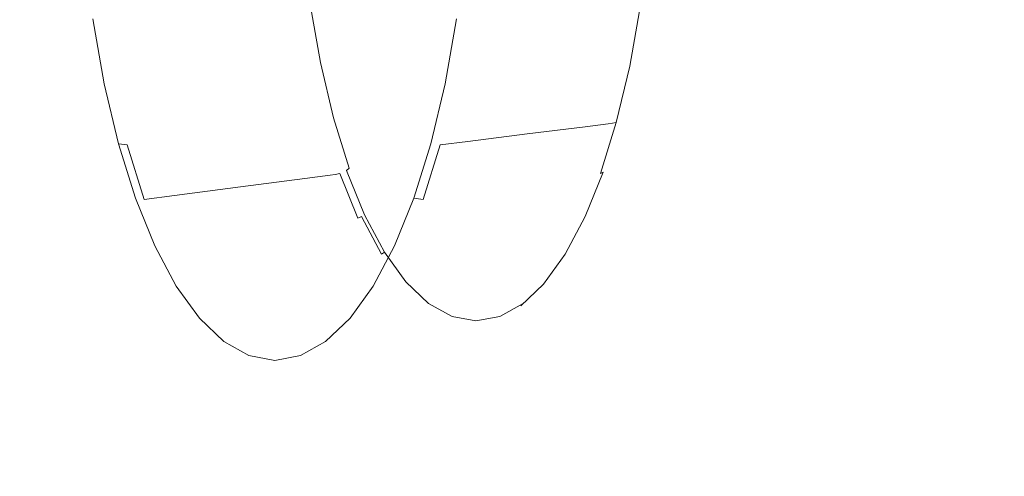
# Model space of a CAD drawing. Extents: x 35 to 1635, y -780 to -30.
# Drawn here: x 104 to 171, y -455 to -424 of the extents above; entities that cross this region are included whole.
import ezdxf

# ---------------------------------------------------------------- set-up
doc = ezdxf.new("R2010")
doc.units = 0
doc.header["$LTSCALE"] = 500
doc.header["$MEASUREMENT"] = 0
doc.layers.add('BESCO_AKRYL', color=7, linetype='Continuous')
doc.layers.add('BESCO_CHROM', color=7, linetype='Continuous')

msp = doc.modelspace()

# ---------------------------------------------------------------- linework, layer by layer
at = {"layer": 'BESCO_AKRYL', "lineweight": 0, "invisible_edges": 15}
for points in [[(105.674, -432.619, 511.557), (104.619, -406.07, 511.568), (100.84, -406.097, 520.827), (101.911, -432.914, 520.819)], [(105.674, -432.619, 511.557), (250.633, -432.757, 157.898), (249.598, -419.383, 157.886), (104.619, -406.07, 511.568)], [(101.911, -432.914, 520.819), (101.011, -432.983, 522.339), (104.065, -459.714, 522.318), (104.956, -459.578, 520.795)], [(108.682, -459.021, 511.531), (105.674, -432.619, 511.557), (101.911, -432.914, 520.819), (104.956, -459.578, 520.795)], [(108.682, -459.021, 511.531), (252.327, -446.062, 157.918), (250.633, -432.757, 157.898), (105.674, -432.619, 511.557)], [(112.106, -478.151, 511.5), (254.668, -459.269, 157.946), (252.327, -446.062, 157.918), (108.682, -459.021, 511.531)]]:
    msp.add_3dface(points, dxfattribs=at)
at = {"layer": 'BESCO_CHROM', "lineweight": 0}
for points, invisible_edges in [([(121.368, -409.342, 477.484), (112.449, -419.723, 500.905), (111.461, -425.415, 503.5), (113.709, -425.856, 497.596)], 15), ([(121.368, -409.342, 477.484), (113.709, -425.856, 497.596), (113.279, -432.072, 498.726), (115.491, -430.864, 492.917)], 15), ([(121.368, -409.342, 477.484), (115.491, -430.864, 492.917), (115.648, -437.181, 492.504), (117.674, -434.405, 487.185)], 15), ([(121.368, -409.342, 477.484), (117.674, -434.405, 487.185), (118.407, -440.392, 485.259), (120.108, -436.237, 480.793)], 15), ([(121.368, -409.342, 477.484), (120.108, -436.237, 480.793), (121.368, -441.487, 477.484), (122.628, -436.237, 474.175)], 15), ([(121.368, -409.342, 477.484), (122.628, -436.237, 474.175), (124.329, -440.392, 469.709), (125.062, -434.405, 467.782)], 15), ([(121.368, -409.342, 477.484), (125.062, -434.405, 467.782), (127.088, -437.181, 462.463), (127.245, -430.864, 462.051)], 15), ([(121.368, -409.342, 477.484), (127.245, -430.864, 462.051), (129.457, -432.072, 456.242), (129.027, -425.856, 457.371)], 15), ([(121.368, -409.342, 477.484), (129.027, -425.856, 457.371), (131.275, -425.415, 451.468), (130.287, -419.723, 454.062)], 15), ([(135.414, -409.342, 482.832), (128.563, -424.113, 500.822), (126.544, -423.732, 506.124), (127.436, -418.628, 503.782)], 15), ([(135.414, -409.342, 482.832), (130.157, -428.592, 496.636), (128.172, -429.692, 501.85), (128.563, -424.113, 500.822)], 15), ([(135.414, -409.342, 482.832), (132.109, -431.759, 491.51), (130.293, -434.266, 496.28), (130.157, -428.592, 496.636)], 15), ([(135.414, -409.342, 482.832), (134.287, -433.398, 485.792), (132.763, -437.141, 489.793), (132.109, -431.759, 491.51)], 15), ([(135.414, -409.342, 482.832), (136.541, -433.398, 479.873), (135.414, -438.121, 482.832), (134.287, -433.398, 485.792)], 15), ([(135.414, -409.342, 482.832), (143.391, -418.628, 461.883), (144.283, -423.732, 459.541), (142.264, -424.113, 464.843)], 15), ([(135.414, -409.342, 482.832), (142.264, -424.113, 464.843), (142.656, -429.692, 463.815), (140.67, -428.592, 469.029)], 15), ([(135.414, -409.342, 482.832), (140.67, -428.592, 469.029), (140.535, -434.266, 469.385), (138.718, -431.759, 474.155)], 15), ([(135.414, -409.342, 482.832), (138.718, -431.759, 474.155), (138.064, -437.141, 475.871), (136.541, -433.398, 479.873)], 15), ([(124.565, -421.97, 511.322), (127.436, -418.628, 503.782), (126.544, -423.732, 506.124), (125.244, -425.841, 509.539)], 15), ([(146.262, -421.97, 454.343), (145.583, -425.841, 456.126), (144.283, -423.732, 459.541), (143.391, -418.628, 461.883)], 15), ([(109.283, -423.408, 509.219), (110.04, -427.721, 507.233), (111.461, -425.415, 503.5), (112.449, -419.723, 500.905)], 15), ([(133.453, -423.408, 445.749), (130.287, -419.723, 454.062), (131.275, -425.415, 451.468), (132.696, -427.721, 447.735)], 15), ([(124.106, -422.446, 512.379), (124.291, -422.274, 512.004), (124.987, -426.239, 510.178), (124.811, -426.464, 510.528)], 15), ([(124.565, -421.97, 511.322), (125.244, -425.841, 509.539), (124.987, -426.239, 510.178), (124.291, -422.274, 512.004)], 15), ([(146.262, -421.97, 454.343), (146.511, -422.274, 453.652), (145.816, -426.239, 455.478), (145.583, -425.841, 456.126)], 15), ([(146.623, -422.446, 453.249), (145.918, -426.464, 455.099), (145.816, -426.239, 455.478), (146.511, -422.274, 453.652)], 15), ([(116.464, -423.227, 511.486), (120.872, -422.922, 512.376), (121.602, -427.086, 510.458), (117.21, -427.485, 509.525)], 15), ([(122.598, -422.802, 512.724), (123.322, -426.929, 510.823), (121.602, -427.086, 510.458), (120.872, -422.922, 512.376)], 15), ([(122.598, -422.802, 512.724), (122.956, -422.773, 512.784), (123.679, -426.891, 510.887), (123.322, -426.929, 510.823)], 15), ([(123.263, -422.737, 512.808), (123.983, -426.844, 510.917), (123.679, -426.891, 510.887), (122.956, -422.773, 512.784)], 15), ([(123.263, -422.737, 512.808), (123.526, -422.69, 512.786), (124.244, -426.782, 510.902), (123.983, -426.844, 510.917)], 15), ([(123.754, -422.626, 512.707), (124.469, -426.698, 510.832), (124.244, -426.782, 510.902), (123.526, -422.69, 512.786)], 15), ([(123.754, -422.626, 512.707), (123.948, -422.544, 512.571), (124.657, -426.592, 510.707), (124.469, -426.698, 510.832)], 15), ([(124.106, -422.446, 512.379), (124.811, -426.464, 510.528), (124.657, -426.592, 510.707), (123.948, -422.544, 512.571)], 11), ([(140.322, -423.227, 448.832), (139.576, -427.485, 450.793), (143.476, -427.086, 453.017), (144.206, -422.922, 451.1)], 15), ([(145.726, -422.802, 451.988), (144.206, -422.922, 451.1), (143.476, -427.086, 453.017), (145.002, -426.929, 453.888)], 15), ([(145.726, -422.802, 451.988), (145.002, -426.929, 453.888), (145.312, -426.891, 454.078), (146.034, -422.773, 452.181)], 15), ([(146.279, -422.737, 452.367), (146.034, -422.773, 452.181), (145.312, -426.891, 454.078), (145.559, -426.844, 454.259)], 7), ([(146.279, -422.737, 452.367), (145.559, -426.844, 454.259), (145.743, -426.782, 454.443), (146.461, -422.69, 452.558)], 15), ([(146.579, -422.626, 452.769), (146.461, -422.69, 452.558), (145.743, -426.782, 454.443), (145.864, -426.698, 454.645)], 15), ([(146.579, -422.626, 452.769), (145.864, -426.698, 454.645), (145.923, -426.592, 454.863), (146.633, -422.544, 452.999)], 15), ([(146.623, -422.446, 453.249), (146.633, -422.544, 452.999), (145.923, -426.592, 454.863), (145.918, -426.464, 455.099)], 15), ([(109.283, -423.408, 509.219), (109.281, -423.646, 509.832), (110.051, -428.031, 507.812), (110.04, -427.721, 507.233)], 13), ([(109.854, -423.685, 510.152), (110.626, -428.083, 508.127), (110.051, -428.031, 507.812), (109.281, -423.646, 509.832)], 15), ([(109.854, -423.685, 510.152), (111.937, -423.541, 510.572), (112.7, -427.894, 508.567), (110.626, -428.083, 508.127)], 15), ([(116.464, -423.227, 511.486), (117.21, -427.485, 509.525), (112.7, -427.894, 508.567), (111.937, -423.541, 510.572)], 15), ([(126.098, -429.429, 507.297), (125.244, -425.841, 509.539), (126.544, -423.732, 506.124), (128.563, -424.113, 500.822)], 15), ([(133.453, -423.408, 445.749), (132.696, -427.721, 447.735), (133.09, -428.031, 447.31), (133.859, -423.646, 445.29)], 11), ([(134.5, -423.685, 445.432), (133.859, -423.646, 445.29), (133.09, -428.031, 447.31), (133.728, -428.083, 447.457)], 15), ([(134.5, -423.685, 445.432), (133.728, -428.083, 447.457), (135.571, -427.894, 448.508), (136.334, -423.541, 446.503)], 15), ([(140.322, -423.227, 448.832), (136.334, -423.541, 446.503), (135.571, -427.894, 448.508), (139.576, -427.485, 450.793)], 15), ([(144.73, -429.429, 458.368), (142.264, -424.113, 464.843), (144.283, -423.732, 459.541), (145.583, -425.841, 456.126)], 15), ([(126.098, -429.429, 507.297), (128.563, -424.113, 500.822), (128.172, -429.692, 501.85), (127.11, -432.675, 504.638)], 15), ([(144.73, -429.429, 458.368), (143.717, -432.675, 461.027), (142.656, -429.692, 463.815), (142.264, -424.113, 464.843)], 15), ([(110.991, -431.718, 504.735), (113.709, -425.856, 497.596), (111.461, -425.415, 503.5), (110.04, -427.721, 507.233)], 15), ([(131.745, -431.718, 450.232), (132.696, -427.721, 447.735), (131.275, -425.415, 451.468), (129.027, -425.856, 457.371)], 15), ([(110.991, -431.718, 504.735), (112.118, -435.334, 501.774), (113.279, -432.072, 498.726), (113.709, -425.856, 497.596)], 15), ([(125.697, -430.188, 508.202), (124.811, -426.464, 510.528), (124.987, -426.239, 510.178), (125.861, -429.914, 507.882)], 15), ([(126.098, -429.429, 507.297), (125.861, -429.914, 507.882), (124.987, -426.239, 510.178), (125.244, -425.841, 509.539)], 15), ([(131.745, -431.718, 450.232), (129.027, -425.856, 457.371), (129.457, -432.072, 456.242), (130.617, -435.334, 453.194)], 15), ([(144.73, -429.429, 458.368), (145.583, -425.841, 456.126), (145.816, -426.239, 455.478), (144.942, -429.914, 457.774)], 15), ([(145.032, -430.188, 457.426), (144.942, -429.914, 457.774), (145.816, -426.239, 455.478), (145.918, -426.464, 455.099)], 15), ([(124.232, -430.754, 508.433), (122.52, -430.944, 508.047), (121.602, -427.086, 510.458), (123.322, -426.929, 510.823)], 15), ([(124.232, -430.754, 508.433), (123.322, -426.929, 510.823), (123.679, -426.891, 510.887), (124.587, -430.707, 508.503)], 15), ([(124.889, -430.65, 508.539), (124.587, -430.707, 508.503), (123.679, -426.891, 510.887), (123.983, -426.844, 510.917)], 15), ([(124.889, -430.65, 508.539), (123.983, -426.844, 510.917), (124.244, -426.782, 510.902), (125.146, -430.575, 508.532)], 15), ([(125.367, -430.473, 508.473), (125.146, -430.575, 508.532), (124.244, -426.782, 510.902), (124.469, -426.698, 510.832)], 15), ([(125.367, -430.473, 508.473), (124.469, -426.698, 510.832), (124.657, -426.592, 510.707), (125.55, -430.344, 508.363)], 15), ([(125.697, -430.188, 508.202), (125.55, -430.344, 508.363), (124.657, -426.592, 510.707), (124.811, -426.464, 510.528)], 13), ([(144.092, -430.754, 456.278), (145.002, -426.929, 453.888), (143.476, -427.086, 453.017), (142.557, -430.944, 455.428)], 15), ([(144.092, -430.754, 456.278), (144.404, -430.707, 456.462), (145.312, -426.891, 454.078), (145.002, -426.929, 453.888)], 15), ([(144.653, -430.65, 456.637), (145.559, -426.844, 454.259), (145.312, -426.891, 454.078), (144.404, -430.707, 456.462)], 7), ([(144.653, -430.65, 456.637), (144.841, -430.575, 456.813), (145.743, -426.782, 454.443), (145.559, -426.844, 454.259)], 7), ([(144.966, -430.473, 457.003), (145.864, -426.698, 454.645), (145.743, -426.782, 454.443), (144.841, -430.575, 456.813)], 15), ([(144.966, -430.473, 457.003), (145.03, -430.344, 457.207), (145.923, -426.592, 454.863), (145.864, -426.698, 454.645)], 15), ([(145.032, -430.188, 457.426), (145.918, -426.464, 455.099), (145.923, -426.592, 454.863), (145.03, -430.344, 457.207)], 15), ([(110.991, -431.718, 504.735), (110.04, -427.721, 507.233), (110.051, -428.031, 507.812), (111.018, -432.096, 505.273)], 11), ([(118.149, -431.43, 507.06), (113.66, -431.929, 506.046), (112.7, -427.894, 508.567), (117.21, -427.485, 509.525)], 15), ([(118.149, -431.43, 507.06), (117.21, -427.485, 509.525), (121.602, -427.086, 510.458), (122.52, -430.944, 508.047)], 15), ([(131.745, -431.718, 450.232), (132.123, -432.096, 449.849), (133.09, -428.031, 447.31), (132.696, -427.721, 447.735)], 13), ([(138.637, -431.43, 453.258), (139.576, -427.485, 450.793), (135.571, -427.894, 448.508), (134.611, -431.929, 451.029)], 7), ([(138.637, -431.43, 453.258), (142.557, -430.944, 455.428), (143.476, -427.086, 453.017), (139.576, -427.485, 450.793)], 15), ([(111.595, -432.159, 505.58), (111.018, -432.096, 505.273), (110.051, -428.031, 507.812), (110.626, -428.083, 508.127)], 15), ([(111.595, -432.159, 505.58), (110.626, -428.083, 508.127), (112.7, -427.894, 508.567), (113.66, -431.929, 506.046)], 15), ([(132.759, -432.159, 450.004), (133.728, -428.083, 447.457), (133.09, -428.031, 447.31), (132.123, -432.096, 449.849)], 15), ([(132.759, -432.159, 450.004), (134.611, -431.929, 451.029), (135.571, -427.894, 448.508), (133.728, -428.083, 447.457)], 15), ([(128.265, -435.52, 501.604), (127.11, -432.675, 504.638), (128.172, -429.692, 501.85), (130.157, -428.592, 496.636)], 15), ([(128.265, -435.52, 501.604), (130.157, -428.592, 496.636), (130.293, -434.266, 496.28), (129.542, -437.919, 498.251)], 15), ([(142.562, -435.52, 464.06), (141.285, -437.919, 467.414), (140.535, -434.266, 469.385), (140.67, -428.592, 469.029)], 15), ([(142.562, -435.52, 464.06), (140.67, -428.592, 469.029), (142.656, -429.692, 463.815), (143.717, -432.675, 461.027)], 15), ([(126.098, -429.429, 507.297), (127.11, -432.675, 504.638), (126.898, -433.238, 505.159), (125.861, -429.914, 507.882)], 15), ([(144.73, -429.429, 458.368), (144.942, -429.914, 457.774), (143.905, -433.238, 460.497), (143.717, -432.675, 461.027)], 15), ([(125.367, -430.473, 508.473), (125.55, -430.344, 508.363), (126.609, -433.738, 505.583), (126.432, -433.887, 505.676)], 15), ([(125.697, -430.188, 508.202), (126.747, -433.556, 505.442), (126.609, -433.738, 505.583), (125.55, -430.344, 508.363)], 11), ([(125.697, -430.188, 508.202), (125.861, -429.914, 507.882), (126.898, -433.238, 505.159), (126.747, -433.556, 505.442)], 15), ([(144.966, -430.473, 457.003), (143.901, -433.887, 459.8), (143.972, -433.738, 459.987), (145.03, -430.344, 457.207)], 15), ([(145.032, -430.188, 457.426), (143.981, -433.556, 460.185), (143.905, -433.238, 460.497), (144.942, -429.914, 457.774)], 15), ([(145.032, -430.188, 457.426), (145.03, -430.344, 457.207), (143.972, -433.738, 459.987), (143.981, -433.556, 460.185)], 15), ([(113.405, -438.503, 498.395), (115.491, -430.864, 492.917), (113.279, -432.072, 498.726), (112.118, -435.334, 501.774)], 15), ([(113.405, -438.503, 498.395), (114.827, -441.175, 494.659), (115.648, -437.181, 492.504), (115.491, -430.864, 492.917)], 15), ([(118.149, -431.43, 507.06), (122.52, -430.944, 508.047), (123.609, -434.435, 505.188), (119.263, -434.999, 504.136)], 15), ([(124.232, -430.754, 508.433), (125.311, -434.214, 505.599), (123.609, -434.435, 505.188), (122.52, -430.944, 508.047)], 15), ([(124.232, -430.754, 508.433), (124.587, -430.707, 508.503), (125.663, -434.159, 505.675), (125.311, -434.214, 505.599)], 15), ([(124.889, -430.65, 508.539), (125.963, -434.093, 505.718), (125.663, -434.159, 505.675), (124.587, -430.707, 508.503)], 15), ([(124.889, -430.65, 508.539), (125.146, -430.575, 508.532), (126.216, -434.006, 505.721), (125.963, -434.093, 505.718)], 15), ([(125.367, -430.473, 508.473), (126.432, -433.887, 505.676), (126.216, -434.006, 505.721), (125.146, -430.575, 508.532)], 15), ([(129.331, -438.503, 456.573), (127.245, -430.864, 462.051), (127.088, -437.181, 462.463), (127.908, -441.175, 460.308)], 15), ([(129.331, -438.503, 456.573), (130.617, -435.334, 453.194), (129.457, -432.072, 456.242), (127.245, -430.864, 462.051)], 15), ([(138.637, -431.43, 453.258), (137.524, -434.999, 456.181), (141.469, -434.435, 458.288), (142.557, -430.944, 455.428)], 7), ([(144.092, -430.754, 456.278), (142.557, -430.944, 455.428), (141.469, -434.435, 458.288), (143.013, -434.214, 459.112)], 14), ([(144.092, -430.754, 456.278), (143.013, -434.214, 459.112), (143.327, -434.159, 459.29), (144.404, -430.707, 456.462)], 7), ([(144.653, -430.65, 456.637), (144.404, -430.707, 456.462), (143.327, -434.159, 459.29), (143.579, -434.093, 459.457)], 7), ([(144.653, -430.65, 456.637), (143.579, -434.093, 459.457), (143.77, -434.006, 459.623), (144.841, -430.575, 456.813)], 13), ([(144.966, -430.473, 457.003), (144.841, -430.575, 456.813), (143.77, -434.006, 459.623), (143.901, -433.887, 459.8)], 15), ([(110.991, -431.718, 504.735), (111.018, -432.096, 505.273), (112.164, -435.773, 502.261), (112.118, -435.334, 501.774)], 13), ([(118.149, -431.43, 507.06), (119.263, -434.999, 504.136), (114.799, -435.579, 503.057), (113.66, -431.929, 506.046)], 15), ([(131.745, -431.718, 450.232), (130.617, -435.334, 453.194), (130.976, -435.773, 452.861), (132.123, -432.096, 449.849)], 11), ([(138.637, -431.43, 453.258), (134.611, -431.929, 451.029), (133.472, -435.579, 454.019), (137.524, -434.999, 456.181)], 15), ([(111.595, -432.159, 505.58), (112.745, -435.846, 502.56), (112.164, -435.773, 502.261), (111.018, -432.096, 505.273)], 7), ([(111.595, -432.159, 505.58), (113.66, -431.929, 506.046), (114.799, -435.579, 503.057), (112.745, -435.846, 502.56)], 7), ([(130.92, -439.827, 494.633), (129.542, -437.919, 498.251), (130.293, -434.266, 496.28), (132.109, -431.759, 491.51)], 15), ([(130.92, -439.827, 494.633), (132.109, -431.759, 491.51), (132.763, -437.141, 489.793), (132.374, -441.216, 490.814)], 15), ([(132.759, -432.159, 450.004), (132.123, -432.096, 449.849), (130.976, -435.773, 452.861), (131.609, -435.846, 453.024)], 11), ([(132.759, -432.159, 450.004), (131.609, -435.846, 453.024), (133.472, -435.579, 454.019), (134.611, -431.929, 451.029)], 6), ([(139.907, -439.827, 471.032), (138.453, -441.216, 474.851), (138.064, -437.141, 475.871), (138.718, -431.759, 474.155)], 15), ([(139.907, -439.827, 471.032), (138.718, -431.759, 474.155), (140.535, -434.266, 469.385), (141.285, -437.919, 467.414)], 15), ([(128.265, -435.52, 501.604), (128.081, -436.151, 502.052), (126.898, -433.238, 505.159), (127.11, -432.675, 504.638)], 15), ([(142.562, -435.52, 464.06), (143.717, -432.675, 461.027), (143.905, -433.238, 460.497), (142.722, -436.151, 463.603)], 15), ([(127.946, -436.509, 502.294), (127.816, -436.712, 502.412), (126.609, -433.738, 505.583), (126.747, -433.556, 505.442)], 15), ([(127.946, -436.509, 502.294), (126.747, -433.556, 505.442), (126.898, -433.238, 505.159), (128.081, -436.151, 502.052)], 15), ([(133.881, -442.057, 486.857), (132.374, -441.216, 490.814), (132.763, -437.141, 489.793), (134.287, -433.398, 485.792)], 15), ([(133.881, -442.057, 486.857), (134.287, -433.398, 485.792), (135.414, -438.121, 482.832), (135.414, -442.34, 482.832)], 15), ([(136.946, -442.057, 478.807), (135.414, -442.34, 482.832), (135.414, -438.121, 482.832), (136.541, -433.398, 479.873)], 15), ([(136.946, -442.057, 478.807), (136.541, -433.398, 479.873), (138.064, -437.141, 475.871), (138.453, -441.216, 474.851)], 15), ([(142.783, -436.509, 463.333), (142.722, -436.151, 463.603), (143.905, -433.238, 460.497), (143.981, -433.556, 460.185)], 15), ([(142.783, -436.509, 463.333), (143.981, -433.556, 460.185), (143.972, -433.738, 459.987), (142.764, -436.712, 463.159)], 15), ([(126.542, -437.247, 502.366), (124.851, -437.495, 501.926), (123.609, -434.435, 505.188), (125.311, -434.214, 505.599)], 11), ([(126.542, -437.247, 502.366), (125.311, -434.214, 505.599), (125.663, -434.159, 505.675), (126.892, -437.185, 502.449)], 13), ([(127.188, -437.111, 502.5), (126.892, -437.185, 502.449), (125.663, -434.159, 505.675), (125.963, -434.093, 505.718)], 3), ([(127.188, -437.111, 502.5), (125.963, -434.093, 505.718), (126.216, -434.006, 505.721), (127.437, -437.013, 502.515)], 15), ([(127.647, -436.88, 502.485), (127.437, -437.013, 502.515), (126.216, -434.006, 505.721), (126.432, -433.887, 505.676)], 7), ([(127.647, -436.88, 502.485), (126.432, -433.887, 505.676), (126.609, -433.738, 505.583), (127.816, -436.712, 502.412)], 13), ([(141.782, -437.247, 462.346), (143.013, -434.214, 459.112), (141.469, -434.435, 458.288), (140.226, -437.495, 461.55)], 15), ([(141.782, -437.247, 462.346), (142.098, -437.185, 462.517), (143.327, -434.159, 459.29), (143.013, -434.214, 459.112)], 15), ([(142.354, -437.111, 462.675), (143.579, -434.093, 459.457), (143.327, -434.159, 459.29), (142.098, -437.185, 462.517)], 15), ([(142.354, -437.111, 462.675), (142.549, -437.013, 462.83), (143.77, -434.006, 459.623), (143.579, -434.093, 459.457)], 15), ([(142.686, -436.88, 462.991), (143.901, -433.887, 459.8), (143.77, -434.006, 459.623), (142.549, -437.013, 462.83)], 11), ([(142.686, -436.88, 462.991), (142.764, -436.712, 463.159), (143.972, -433.738, 459.987), (143.901, -433.887, 459.8)], 15), ([(120.533, -438.128, 500.801), (116.098, -438.778, 499.646), (114.799, -435.579, 503.057), (119.263, -434.999, 504.136)], 11), ([(116.362, -443.3, 490.629), (117.674, -434.405, 487.185), (115.648, -437.181, 492.504), (114.827, -441.175, 494.659)], 15), ([(116.362, -443.3, 490.629), (117.982, -444.847, 486.374), (118.407, -440.392, 485.259), (117.674, -434.405, 487.185)], 15), ([(120.533, -438.128, 500.801), (119.263, -434.999, 504.136), (123.609, -434.435, 505.188), (124.851, -437.495, 501.926)], 13), ([(126.374, -443.3, 464.339), (125.062, -434.405, 467.782), (124.329, -440.392, 469.709), (124.753, -444.847, 468.593)], 15), ([(126.374, -443.3, 464.339), (127.908, -441.175, 460.308), (127.088, -437.181, 462.463), (125.062, -434.405, 467.782)], 15), ([(136.254, -438.128, 459.517), (137.524, -434.999, 456.181), (133.472, -435.579, 454.019), (132.173, -438.778, 457.43)], 15), ([(136.254, -438.128, 459.517), (140.226, -437.495, 461.55), (141.469, -434.435, 458.288), (137.524, -434.999, 456.181)], 15), ([(113.405, -438.503, 498.395), (112.118, -435.334, 501.774), (112.164, -435.773, 502.261), (113.473, -438.995, 498.825)], 11), ([(114.057, -439.077, 499.114), (112.745, -435.846, 502.56), (114.799, -435.579, 503.057), (116.098, -438.778, 499.646)], 13), ([(128.265, -435.52, 501.604), (129.542, -437.919, 498.251), (129.388, -438.608, 498.618), (128.081, -436.151, 502.052)], 15), ([(129.331, -438.503, 456.573), (129.667, -438.995, 456.297), (130.976, -435.773, 452.861), (130.617, -435.334, 453.194)], 13), ([(130.297, -439.077, 456.469), (132.173, -438.778, 457.43), (133.472, -435.579, 454.019), (131.609, -435.846, 453.024)], 15), ([(142.562, -435.52, 464.06), (142.722, -436.151, 463.603), (141.414, -438.608, 467.037), (141.285, -437.919, 467.414)], 15), ([(114.057, -439.077, 499.114), (113.473, -438.995, 498.825), (112.164, -435.773, 502.261), (112.745, -435.846, 502.56)], 15), ([(119.661, -445.784, 481.967), (120.108, -436.237, 480.793), (118.407, -440.392, 485.259), (117.982, -444.847, 486.374)], 15), ([(119.661, -445.784, 481.967), (121.368, -446.1, 477.484), (121.368, -441.487, 477.484), (120.108, -436.237, 480.793)], 15), ([(123.075, -445.784, 473), (122.628, -436.237, 474.175), (121.368, -441.487, 477.484), (121.368, -446.1, 477.484)], 15), ([(123.075, -445.784, 473), (124.753, -444.847, 468.593), (124.329, -440.392, 469.709), (122.628, -436.237, 474.175)], 15), ([(127.946, -436.509, 502.294), (128.081, -436.151, 502.052), (129.388, -438.608, 498.618), (129.271, -438.998, 498.815)], 15), ([(130.297, -439.077, 456.469), (131.609, -435.846, 453.024), (130.976, -435.773, 452.861), (129.667, -438.995, 456.297)], 15), ([(142.783, -436.509, 463.333), (141.457, -438.998, 466.813), (141.414, -438.608, 467.037), (142.722, -436.151, 463.603)], 15), ([(127.188, -437.111, 502.5), (127.437, -437.013, 502.515), (128.787, -439.549, 498.97), (128.543, -439.656, 498.943)], 14), ([(127.647, -436.88, 502.485), (128.99, -439.404, 498.958), (128.787, -439.549, 498.97), (127.437, -437.013, 502.515)], 11), ([(127.647, -436.88, 502.485), (127.816, -436.712, 502.412), (129.151, -439.22, 498.906), (128.99, -439.404, 498.958)], 7), ([(127.946, -436.509, 502.294), (129.271, -438.998, 498.815), (129.151, -439.22, 498.906), (127.816, -436.712, 502.412)], 15), ([(142.354, -437.111, 462.675), (140.999, -439.656, 466.232), (141.2, -439.549, 466.374), (142.549, -437.013, 462.83)], 15), ([(142.686, -436.88, 462.991), (142.549, -437.013, 462.83), (141.2, -439.549, 466.374), (141.343, -439.404, 466.518)], 13), ([(142.686, -436.88, 462.991), (141.343, -439.404, 466.518), (141.429, -439.22, 466.665), (142.764, -436.712, 463.159)], 15), ([(142.783, -436.509, 463.333), (142.764, -436.712, 463.159), (141.429, -439.22, 466.665), (141.457, -438.998, 466.813)], 15), ([(120.533, -438.128, 500.801), (124.851, -437.495, 501.926), (126.225, -440.075, 498.319), (121.937, -440.766, 497.114)], 15), ([(126.542, -437.247, 502.366), (127.903, -439.804, 498.791), (126.225, -440.075, 498.319), (124.851, -437.495, 501.926)], 15), ([(126.542, -437.247, 502.366), (126.892, -437.185, 502.449), (128.25, -439.737, 498.882), (127.903, -439.804, 498.791)], 15), ([(127.188, -437.111, 502.5), (128.543, -439.656, 498.943), (128.25, -439.737, 498.882), (126.892, -437.185, 502.449)], 15), ([(136.254, -438.128, 459.517), (134.849, -440.766, 463.204), (138.853, -440.075, 465.156), (140.226, -437.495, 461.55)], 15), ([(141.782, -437.247, 462.346), (140.226, -437.495, 461.55), (138.853, -440.075, 465.156), (140.421, -439.804, 465.92)], 15), ([(141.782, -437.247, 462.346), (140.421, -439.804, 465.92), (140.74, -439.737, 466.083), (142.098, -437.185, 462.517)], 15), ([(142.354, -437.111, 462.675), (142.098, -437.185, 462.517), (140.74, -439.737, 466.083), (140.999, -439.656, 466.232)], 15), ([(120.533, -438.128, 500.801), (121.937, -440.766, 497.114), (117.533, -441.476, 495.875), (116.098, -438.778, 499.646)], 15), ([(130.92, -439.827, 494.633), (130.799, -440.562, 494.913), (129.388, -438.608, 498.618), (129.542, -437.919, 498.251)], 15), ([(136.254, -438.128, 459.517), (132.173, -438.778, 457.43), (130.738, -441.476, 461.2), (134.849, -440.766, 463.204)], 15), ([(139.907, -439.827, 471.032), (141.285, -437.919, 467.414), (141.414, -438.608, 467.037), (140.003, -440.562, 470.743)], 15), ([(113.405, -438.503, 498.395), (113.473, -438.995, 498.825), (114.919, -441.713, 495.026), (114.827, -441.175, 494.659)], 13), ([(114.057, -439.077, 499.114), (115.508, -441.802, 495.306), (114.919, -441.713, 495.026), (113.473, -438.995, 498.825)], 15), ([(114.057, -439.077, 499.114), (116.098, -438.778, 499.646), (117.533, -441.476, 495.875), (115.508, -441.802, 495.306)], 15), ([(129.331, -438.503, 456.573), (127.908, -441.175, 460.308), (128.221, -441.713, 460.095), (129.667, -438.995, 456.297)], 11), ([(130.297, -439.077, 456.469), (129.667, -438.995, 456.297), (128.221, -441.713, 460.095), (128.846, -441.802, 460.278)], 15), ([(130.297, -439.077, 456.469), (128.846, -441.802, 460.278), (130.738, -441.476, 461.2), (132.173, -438.778, 457.43)], 15), ([(130.701, -440.978, 495.06), (130.592, -441.215, 495.123), (129.151, -439.22, 498.906), (129.271, -438.998, 498.815)], 15), ([(130.701, -440.978, 495.06), (129.271, -438.998, 498.815), (129.388, -438.608, 498.618), (130.799, -440.562, 494.913)], 15), ([(140.028, -440.978, 470.567), (141.457, -438.998, 466.813), (141.429, -439.22, 466.665), (139.988, -441.215, 470.448)], 15), ([(140.028, -440.978, 470.567), (140.003, -440.562, 470.743), (141.414, -438.608, 467.037), (141.457, -438.998, 466.813)], 15), ([(130.004, -441.68, 495.105), (129.716, -441.766, 495.034), (128.25, -439.737, 498.882), (128.543, -439.656, 498.943)], 15), ([(130.004, -441.68, 495.105), (128.543, -439.656, 498.943), (128.787, -439.549, 498.97), (130.244, -441.566, 495.146)], 15), ([(130.439, -441.411, 495.152), (130.244, -441.566, 495.146), (128.787, -439.549, 498.97), (128.99, -439.404, 498.958)], 3), ([(130.439, -441.411, 495.152), (128.99, -439.404, 498.958), (129.151, -439.22, 498.906), (130.592, -441.215, 495.123)], 15), ([(139.538, -441.68, 470.07), (140.999, -439.656, 466.232), (140.74, -439.737, 466.083), (139.275, -441.766, 469.931)], 15), ([(139.538, -441.68, 470.07), (139.743, -441.566, 470.199), (141.2, -439.549, 466.374), (140.999, -439.656, 466.232)], 15), ([(139.894, -441.411, 470.325), (141.343, -439.404, 466.518), (141.2, -439.549, 466.374), (139.743, -441.566, 470.199)], 11), ([(139.894, -441.411, 470.325), (139.988, -441.215, 470.448), (141.429, -439.22, 466.665), (141.343, -439.404, 466.518)], 15), ([(123.452, -442.864, 493.135), (121.937, -440.766, 497.114), (126.225, -440.075, 498.319), (127.706, -442.126, 494.428)], 15), ([(129.372, -441.838, 494.935), (127.706, -442.126, 494.428), (126.225, -440.075, 498.319), (127.903, -439.804, 498.791)], 15), ([(129.372, -441.838, 494.935), (127.903, -439.804, 498.791), (128.25, -439.737, 498.882), (129.716, -441.766, 495.034)], 15), ([(130.92, -439.827, 494.633), (132.374, -441.216, 490.814), (132.289, -441.984, 491.001), (130.799, -440.562, 494.913)], 15), ([(133.334, -442.864, 467.183), (137.371, -442.126, 469.047), (138.853, -440.075, 465.156), (134.849, -440.766, 463.204)], 15), ([(138.952, -441.838, 469.777), (140.421, -439.804, 465.92), (138.853, -440.075, 465.156), (137.371, -442.126, 469.047)], 15), ([(139.907, -439.827, 471.032), (140.003, -440.562, 470.743), (138.514, -441.984, 474.654), (138.453, -441.216, 474.851)], 15), ([(138.952, -441.838, 469.777), (139.275, -441.766, 469.931), (140.74, -439.737, 466.083), (140.421, -439.804, 465.92)], 15), ([(123.452, -442.864, 493.135), (119.083, -443.621, 491.807), (117.533, -441.476, 495.875), (121.937, -440.766, 497.114)], 15), ([(133.334, -442.864, 467.183), (134.849, -440.766, 463.204), (130.738, -441.476, 461.2), (129.188, -443.621, 465.269)], 15), ([(130.701, -440.978, 495.06), (132.21, -442.419, 491.096), (132.112, -442.667, 491.13), (130.592, -441.215, 495.123)], 15), ([(130.701, -440.978, 495.06), (130.799, -440.562, 494.913), (132.289, -441.984, 491.001), (132.21, -442.419, 491.096)], 15), ([(140.028, -440.978, 470.567), (139.988, -441.215, 470.448), (138.468, -442.667, 474.441), (138.518, -442.419, 474.531)], 15), ([(140.028, -440.978, 470.567), (138.518, -442.419, 474.531), (138.514, -441.984, 474.654), (140.003, -440.562, 470.743)], 15), ([(116.362, -443.3, 490.629), (114.827, -441.175, 494.659), (114.919, -441.713, 495.026), (116.48, -443.874, 490.928)], 11), ([(117.073, -443.969, 491.196), (116.48, -443.874, 490.928), (114.919, -441.713, 495.026), (115.508, -441.802, 495.306)], 15), ([(117.073, -443.969, 491.196), (115.508, -441.802, 495.306), (117.533, -441.476, 495.875), (119.083, -443.621, 491.807)], 15), ([(126.374, -443.3, 464.339), (126.66, -443.874, 464.194), (128.221, -441.713, 460.095), (127.908, -441.175, 460.308)], 13), ([(127.281, -443.969, 464.388), (128.846, -441.802, 460.278), (128.221, -441.713, 460.095), (126.66, -443.874, 464.194)], 15), ([(127.281, -443.969, 464.388), (129.188, -443.621, 465.269), (130.738, -441.476, 461.2), (128.846, -441.802, 460.278)], 15), ([(130.004, -441.68, 495.105), (131.547, -443.153, 491.054), (131.262, -443.243, 490.972), (129.716, -441.766, 495.034)], 15), ([(130.004, -441.68, 495.105), (130.244, -441.566, 495.146), (131.781, -443.033, 491.109), (131.547, -443.153, 491.054)], 15), ([(130.439, -441.411, 495.152), (131.969, -442.872, 491.134), (131.781, -443.033, 491.109), (130.244, -441.566, 495.146)], 15), ([(130.439, -441.411, 495.152), (130.592, -441.215, 495.123), (132.112, -442.667, 491.13), (131.969, -442.872, 491.134)], 7), ([(133.881, -442.057, 486.857), (133.832, -442.845, 486.95), (132.289, -441.984, 491.001), (132.374, -441.216, 490.814)], 15), ([(136.946, -442.057, 478.807), (138.453, -441.216, 474.851), (138.514, -441.984, 474.654), (136.971, -442.845, 478.706)], 15), ([(139.538, -441.68, 470.07), (139.275, -441.766, 469.931), (137.728, -443.243, 473.994), (137.995, -443.153, 474.121)], 15), ([(139.538, -441.68, 470.07), (137.995, -443.153, 474.121), (138.206, -443.033, 474.236), (139.743, -441.566, 470.199)], 15), ([(139.894, -441.411, 470.325), (139.743, -441.566, 470.199), (138.206, -443.033, 474.236), (138.364, -442.871, 474.342)], 9), ([(139.894, -441.411, 470.325), (138.364, -442.871, 474.342), (138.468, -442.667, 474.441), (139.988, -441.215, 470.448)], 15), ([(123.452, -442.864, 493.135), (127.706, -442.126, 494.428), (129.27, -443.62, 490.321), (125.051, -444.391, 488.935)], 15), ([(129.372, -441.838, 494.935), (130.922, -443.318, 490.863), (129.27, -443.62, 490.321), (127.706, -442.126, 494.428)], 15), ([(129.372, -441.838, 494.935), (129.716, -441.766, 495.034), (131.262, -443.243, 490.972), (130.922, -443.318, 490.863)], 15), ([(133.334, -442.864, 467.183), (131.735, -444.391, 471.383), (135.807, -443.62, 473.154), (137.371, -442.126, 469.047)], 15), ([(133.774, -443.292, 486.991), (132.21, -442.419, 491.096), (132.289, -441.984, 491.001), (133.832, -442.845, 486.95)], 15), ([(133.881, -442.057, 486.857), (135.414, -442.34, 482.832), (135.401, -443.135, 482.828), (133.832, -442.845, 486.95)], 15), ([(136.946, -442.057, 478.807), (136.971, -442.845, 478.706), (135.401, -443.135, 482.828), (135.414, -442.34, 482.832)], 15), ([(138.952, -441.838, 469.777), (137.371, -442.126, 469.047), (135.807, -443.62, 473.154), (137.402, -443.318, 473.848)], 15), ([(136.955, -443.292, 478.637), (136.971, -442.845, 478.706), (138.514, -441.984, 474.654), (138.518, -442.419, 474.531)], 15), ([(138.952, -441.838, 469.777), (137.402, -443.318, 473.848), (137.728, -443.243, 473.994), (139.275, -441.766, 469.931)], 15), ([(123.452, -442.864, 493.135), (125.051, -444.391, 488.935), (120.718, -445.182, 487.512), (119.083, -443.621, 491.807)], 15), ([(133.334, -442.864, 467.183), (129.188, -443.621, 465.269), (127.553, -445.182, 469.563), (131.735, -444.391, 471.383)], 15), ([(133.145, -444.045, 486.857), (131.547, -443.153, 491.054), (131.781, -443.033, 491.109), (133.373, -443.922, 486.927)], 15), ([(133.554, -443.756, 486.972), (133.373, -443.922, 486.927), (131.781, -443.033, 491.109), (131.969, -442.872, 491.134)], 7), ([(133.554, -443.756, 486.972), (131.969, -442.872, 491.134), (132.112, -442.667, 491.13), (133.688, -443.546, 486.994)], 15), ([(133.774, -443.292, 486.991), (133.688, -443.546, 486.994), (132.112, -442.667, 491.13), (132.21, -442.419, 491.096)], 15), ([(133.774, -443.292, 486.991), (133.832, -442.845, 486.95), (135.401, -443.135, 482.828), (135.364, -443.586, 482.814)], 15), ([(136.955, -443.292, 478.637), (135.364, -443.586, 482.814), (135.401, -443.135, 482.828), (136.971, -442.845, 478.706)], 15), ([(136.397, -444.045, 478.318), (136.614, -443.922, 478.418), (138.206, -443.033, 474.236), (137.995, -443.153, 474.121)], 15), ([(136.779, -443.756, 478.504), (138.364, -442.871, 474.342), (138.206, -443.033, 474.236), (136.614, -443.922, 478.418)], 15), ([(136.779, -443.756, 478.504), (136.893, -443.546, 478.577), (138.468, -442.667, 474.441), (138.364, -442.871, 474.342)], 7), ([(136.955, -443.292, 478.637), (138.518, -442.419, 474.531), (138.468, -442.667, 474.441), (136.893, -443.546, 478.577)], 15), ([(116.362, -443.3, 490.629), (116.48, -443.874, 490.928), (118.127, -445.447, 486.602), (117.982, -444.847, 486.374)], 13), ([(117.073, -443.969, 491.196), (119.083, -443.621, 491.807), (120.718, -445.182, 487.512), (118.725, -445.546, 486.858)], 15), ([(126.374, -443.3, 464.339), (124.753, -444.847, 468.593), (125.013, -445.447, 468.52), (126.66, -443.874, 464.194)], 11), ([(126.708, -445.315, 484.585), (125.051, -444.391, 488.935), (129.27, -443.62, 490.321), (130.891, -444.524, 486.066)], 15), ([(127.281, -443.969, 464.388), (125.629, -445.546, 468.726), (127.553, -445.182, 469.563), (129.188, -443.621, 465.269)], 15), ([(132.528, -444.214, 486.646), (130.891, -444.524, 486.066), (129.27, -443.62, 490.321), (130.922, -443.318, 490.863)], 15), ([(130.078, -445.315, 475.733), (134.187, -444.524, 477.409), (135.807, -443.62, 473.154), (131.735, -444.391, 471.383)], 15), ([(132.528, -444.214, 486.646), (130.922, -443.318, 490.863), (131.262, -443.243, 490.972), (132.865, -444.137, 486.764)], 15), ([(133.145, -444.045, 486.857), (132.865, -444.137, 486.764), (131.262, -443.243, 490.972), (131.547, -443.153, 491.054)], 15), ([(133.554, -443.756, 486.972), (133.688, -443.546, 486.994), (135.29, -443.842, 482.785), (135.166, -444.054, 482.738)], 7), ([(133.774, -443.292, 486.991), (135.364, -443.586, 482.814), (135.29, -443.842, 482.785), (133.688, -443.546, 486.994)], 15), ([(135.796, -444.214, 478.065), (137.402, -443.318, 473.848), (135.807, -443.62, 473.154), (134.187, -444.524, 477.409)], 15), ([(136.779, -443.756, 478.504), (135.166, -444.054, 482.738), (135.29, -443.842, 482.785), (136.893, -443.546, 478.577)], 15), ([(136.955, -443.292, 478.637), (136.893, -443.546, 478.577), (135.29, -443.842, 482.785), (135.364, -443.586, 482.814)], 15), ([(135.796, -444.214, 478.065), (136.125, -444.137, 478.202), (137.728, -443.243, 473.994), (137.402, -443.318, 473.848)], 15), ([(136.397, -444.045, 478.318), (137.995, -443.153, 474.121), (137.728, -443.243, 473.994), (136.125, -444.137, 478.202)], 15), ([(117.073, -443.969, 491.196), (118.725, -445.546, 486.858), (118.127, -445.447, 486.602), (116.48, -443.874, 490.928)], 15), ([(127.281, -443.969, 464.388), (126.66, -443.874, 464.194), (125.013, -445.447, 468.52), (125.629, -445.546, 468.726)], 15), ([(132.528, -444.214, 486.646), (134.162, -444.516, 482.356), (132.539, -444.829, 481.738), (130.891, -444.524, 486.066)], 15), ([(132.528, -444.214, 486.646), (132.865, -444.137, 486.764), (134.495, -444.439, 482.483), (134.162, -444.516, 482.356)], 15), ([(135.796, -444.214, 478.065), (134.187, -444.524, 477.409), (132.539, -444.829, 481.738), (134.162, -444.516, 482.356)], 15), ([(133.145, -444.045, 486.857), (134.771, -444.345, 482.588), (134.495, -444.439, 482.483), (132.865, -444.137, 486.764)], 15), ([(133.145, -444.045, 486.857), (133.373, -443.922, 486.927), (134.993, -444.222, 482.672), (134.771, -444.345, 482.588)], 15), ([(133.554, -443.756, 486.972), (135.166, -444.054, 482.738), (134.993, -444.222, 482.672), (133.373, -443.922, 486.927)], 15), ([(135.796, -444.214, 478.065), (134.162, -444.516, 482.356), (134.495, -444.439, 482.483), (136.125, -444.137, 478.202)], 15), ([(136.397, -444.045, 478.318), (136.125, -444.137, 478.202), (134.495, -444.439, 482.483), (134.771, -444.345, 482.588)], 15), ([(136.397, -444.045, 478.318), (134.771, -444.345, 482.588), (134.993, -444.222, 482.672), (136.614, -443.922, 478.418)], 15), ([(136.779, -443.756, 478.504), (136.614, -443.922, 478.418), (134.993, -444.222, 482.672), (135.166, -444.054, 482.738)], 7), ([(119.661, -445.784, 481.967), (117.982, -444.847, 486.374), (118.127, -445.447, 486.602), (119.834, -446.399, 482.12)], 11), ([(126.708, -445.315, 484.585), (122.412, -446.128, 483.064), (120.718, -445.182, 487.512), (125.051, -444.391, 488.935)], 15), ([(123.075, -445.784, 473), (123.306, -446.399, 473.002), (125.013, -445.447, 468.52), (124.753, -444.847, 468.593)], 13), ([(130.078, -445.315, 475.733), (131.735, -444.391, 471.383), (127.553, -445.182, 469.563), (125.859, -446.128, 474.012)], 15), ([(126.708, -445.315, 484.585), (130.891, -444.524, 486.066), (132.539, -444.829, 481.738), (128.393, -445.627, 480.159)], 15), ([(130.078, -445.315, 475.733), (128.393, -445.627, 480.159), (132.539, -444.829, 481.738), (134.187, -444.524, 477.409)], 15), ([(120.436, -446.502, 482.364), (119.834, -446.399, 482.12), (118.127, -445.447, 486.602), (118.725, -445.546, 486.858)], 15), ([(120.436, -446.502, 482.364), (118.725, -445.546, 486.858), (120.718, -445.182, 487.512), (122.412, -446.128, 483.064)], 15), ([(126.708, -445.315, 484.585), (128.393, -445.627, 480.159), (124.136, -446.447, 478.538), (122.412, -446.128, 483.064)], 15), ([(123.918, -446.502, 473.22), (125.629, -445.546, 468.726), (125.013, -445.447, 468.52), (123.306, -446.399, 473.002)], 15), ([(123.918, -446.502, 473.22), (125.859, -446.128, 474.012), (127.553, -445.182, 469.563), (125.629, -445.546, 468.726)], 15), ([(130.078, -445.315, 475.733), (125.859, -446.128, 474.012), (124.136, -446.447, 478.538), (128.393, -445.627, 480.159)], 15), ([(119.661, -445.784, 481.967), (119.834, -446.399, 482.12), (121.57, -446.72, 477.561), (121.368, -446.1, 477.484)], 13), ([(120.436, -446.502, 482.364), (122.412, -446.128, 483.064), (124.136, -446.447, 478.538), (122.177, -446.824, 477.792)], 15), ([(123.075, -445.784, 473), (121.368, -446.1, 477.484), (121.57, -446.72, 477.561), (123.306, -446.399, 473.002)], 11), ([(123.918, -446.502, 473.22), (122.177, -446.824, 477.792), (124.136, -446.447, 478.538), (125.859, -446.128, 474.012)], 15), ([(120.436, -446.502, 482.364), (122.177, -446.824, 477.792), (121.57, -446.72, 477.561), (119.834, -446.399, 482.12)], 15), ([(123.918, -446.502, 473.22), (123.306, -446.399, 473.002), (121.57, -446.72, 477.561), (122.177, -446.824, 477.792)], 15)]:
    msp.add_3dface(points, dxfattribs=dict(at, invisible_edges=invisible_edges))

doc.saveas('drawing.dxf')
